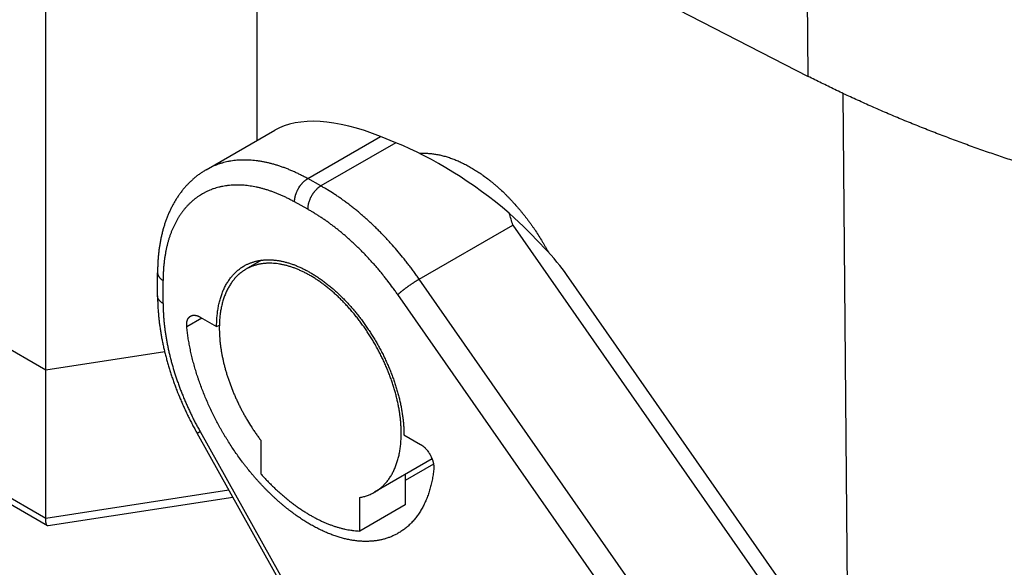
# Model space of a CAD drawing. Units: millimetres. Extents: x 1588 to 1885, y 580 to 790.
# Drawn here: x 1630 to 1656, y 612 to 626 of the extents above; entities that cross this region are included whole.
import ezdxf

# ---------------------------------------------------------------- set-up
doc = ezdxf.new("R2010")
doc.units = ezdxf.units.MM
doc.header["$LTSCALE"] = 65.395
doc.layers.get('0').update_dxf_attribs({"linetype": 'CONTINUOUS', "lineweight": 30})

msp = doc.modelspace()

# ---------------------------------------------------------------- linework, layer by layer
at = {"color": 7, "linetype": 'Continuous'}
for p, q in [((1630.495, 613.151), (1630.495, 637.32)), ((1630.495, 635.186), (1650.648, 624.83)), ((1636.072, 632.32), (1636.072, 623.134)), ((1650.648, 624.83), (1650.619, 627.645)), ((1651.71, 608.929), (1651.571, 624.377)), ((1634.736, 622.363), (1636.547, 623.408)), ((1637.419, 622.129), (1639.345, 623.24)), ((1639.747, 623.078), (1637.766, 621.935)), ((1639.747, 623.078), (1639.345, 623.24)), ((1637.766, 621.935), (1637.419, 622.129)), ((1637.419, 621.319), (1637.072, 621.513)), ((1630.495, 617.07), (1624.042, 620.796)), ((1640.364, 619.474), (1642.839, 620.903)), ((1642.839, 620.903), (1653.145, 606.143)), ((1636.197, 619.971), (1635.786, 619.735)), ((1633.451, 619.034), (1633.451, 619.641)), ((1633.597, 618.83), (1633.597, 619.437)), ((1652.239, 602.469), (1640.364, 619.474)), ((1653.544, 606.303), (1644.26, 619.6)), ((1651.699, 602.022), (1639.8, 619.064)), ((1634.618, 618.446), (1634.222, 618.217)), ((1634.573, 618.472), (1635.011, 618.219)), ((1635.011, 618.219), (1635.085, 618.261)), ((1633.639, 617.557), (1630.495, 617.07)), ((1630.495, 613.151), (1624.042, 616.877)), ((1630.539, 612.957), (1624.205, 616.613)), ((1639.742, 606.026), (1634.493, 615.406)), ((1634.575, 615.446), (1639.824, 606.066)), ((1636.178, 615.216), (1636.178, 614.331)), ((1639.961, 615.361), (1640.399, 615.108)), ((1640.707, 614.724), (1639.186, 613.846)), ((1640.744, 614.587), (1639.997, 614.155)), ((1639.997, 614.313), (1639.997, 613.514)), ((1635.335, 613.9), (1630.495, 613.151)), ((1635.442, 613.709), (1630.557, 612.954)), ((1638.794, 612.82), (1638.794, 613.706)), ((1639.997, 613.514), (1638.794, 612.82))]:
    msp.add_line(p, q, dxfattribs=at)
msp.add_arc((1632.194, 617.872), 11.068, 15.8945, 17.5801, dxfattribs=at)
for centre, major_axis, ratio, start_param, end_param in [((1640.514, 619.347), (4.295, -3.794), 0.468759, 2.217567, 2.985632), ((1641.022, 618.831), (4.685, -4.139), 0.468759, 1.616634, 2.217567), ((1641.74, 621.462), (2.686, -2.304), 0.136848, 0.487714, 1.306674)]:
    msp.add_ellipse(centre, major_axis=major_axis, ratio=ratio, start_param=start_param, end_param=end_param, dxfattribs=at)
for points, knots in [([(1662.148, 621.197), (1662.104, 621.201), (1662.015, 621.209), (1661.879, 621.224), (1661.741, 621.24), (1661.601, 621.257), (1661.458, 621.277), (1661.312, 621.297), (1661.164, 621.32), (1661.014, 621.343), (1660.861, 621.369), (1660.706, 621.396), (1660.549, 621.424), (1660.389, 621.454), (1660.227, 621.485), (1660.064, 621.518), (1659.898, 621.553), (1659.73, 621.589), (1659.56, 621.626), (1659.388, 621.665), (1659.214, 621.706), (1659.038, 621.748), (1658.861, 621.791), (1658.682, 621.836), (1658.501, 621.882), (1658.318, 621.93), (1658.134, 621.98), (1657.949, 622.03), (1657.762, 622.082), (1657.574, 622.136), (1657.384, 622.191), (1657.193, 622.247), (1657.002, 622.305), (1656.809, 622.364), (1656.615, 622.424), (1656.42, 622.486), (1656.224, 622.549), (1656.027, 622.613), (1655.83, 622.679), (1655.632, 622.746), (1655.434, 622.814), (1655.236, 622.884), (1655.037, 622.954), (1654.771, 623.05), (1654.438, 623.173), (1654.107, 623.299), (1653.842, 623.402), (1653.644, 623.48), (1653.447, 623.559), (1653.25, 623.639), (1653.054, 623.72), (1652.859, 623.802), (1652.666, 623.884), (1652.473, 623.968), (1652.282, 624.052), (1652.092, 624.136), (1651.905, 624.222), (1651.719, 624.307), (1651.535, 624.393), (1651.353, 624.48), (1651.173, 624.567), (1650.996, 624.654), (1650.821, 624.742), (1650.705, 624.8), (1650.648, 624.83)], [0, 0, 0, 0, 0.010992, 0.022214, 0.033667, 0.04535, 0.057261, 0.069393, 0.081744, 0.09431, 0.107089, 0.120079, 0.133275, 0.146674, 0.160274, 0.174071, 0.188061, 0.202242, 0.216609, 0.231158, 0.245887, 0.260791, 0.275866, 0.291108, 0.306513, 0.322077, 0.337795, 0.353662, 0.369674, 0.385825, 0.402111, 0.418526, 0.435064, 0.451721, 0.46849, 0.485365, 0.502339, 0.519407, 0.53656, 0.553793, 0.571098, 0.588466, 0.605892, 0.623365, 0.658422, 0.693567, 0.711149, 0.728724, 0.746283, 0.763814, 0.781307, 0.798751, 0.816135, 0.833447, 0.850676, 0.86781, 0.884837, 0.901745, 0.918521, 0.935153, 0.95163, 0.967938, 0.984067, 1, 1, 1, 1]), ([(1640.375, 622.795), (1640.392, 622.797), (1640.426, 622.799), (1640.478, 622.8), (1640.53, 622.8), (1640.583, 622.798), (1640.636, 622.794), (1640.69, 622.789), (1640.744, 622.783), (1640.799, 622.775), (1640.854, 622.765), (1640.909, 622.754), (1640.965, 622.741), (1641.04, 622.721), (1641.116, 622.699), (1641.191, 622.673), (1641.248, 622.653), (1641.306, 622.631), (1641.364, 622.607), (1641.421, 622.582), (1641.479, 622.555), (1641.537, 622.527), (1641.595, 622.498), (1641.654, 622.466), (1641.712, 622.434), (1641.77, 622.4), (1641.828, 622.365), (1641.886, 622.328), (1641.945, 622.29), (1642.003, 622.251), (1642.08, 622.196), (1642.157, 622.139), (1642.233, 622.079), (1642.29, 622.034), (1642.347, 621.986), (1642.404, 621.938), (1642.46, 621.888), (1642.535, 621.82), (1642.609, 621.75), (1642.682, 621.678), (1642.736, 621.623), (1642.79, 621.566), (1642.862, 621.49), (1642.932, 621.411), (1643.001, 621.331), (1643.052, 621.27), (1643.103, 621.207), (1643.153, 621.144), (1643.203, 621.08), (1643.252, 621.016), (1643.3, 620.95), (1643.347, 620.884), (1643.394, 620.817), (1643.456, 620.726), (1643.531, 620.612), (1643.603, 620.495), (1643.659, 620.401), (1643.714, 620.306), (1643.753, 620.234), (1643.779, 620.185)], [0, 0, 0, 0, 0.011366, 0.022847, 0.034448, 0.046175, 0.058033, 0.070026, 0.08216, 0.094437, 0.106862, 0.119438, 0.132168, 0.145053, 0.171298, 0.184662, 0.198189, 0.211878, 0.22573, 0.239746, 0.253926, 0.268268, 0.282772, 0.297437, 0.312262, 0.327245, 0.342385, 0.357679, 0.373126, 0.388723, 0.404468, 0.436389, 0.452559, 0.468866, 0.485304, 0.501871, 0.518563, 0.535377, 0.569349, 0.586501, 0.603758, 0.621114, 0.638566, 0.673737, 0.691448, 0.709234, 0.727092, 0.745017, 0.763003, 0.781045, 0.799138, 0.817276, 0.835455, 0.85367, 0.890182, 0.926769, 0.945079, 0.963391, 1, 1, 1, 1]), ([(1637.419, 622.129), (1637.388, 622.146), (1637.326, 622.179), (1637.233, 622.227), (1637.14, 622.273), (1637.047, 622.316), (1636.954, 622.356), (1636.862, 622.393), (1636.77, 622.427), (1636.679, 622.459), (1636.588, 622.488), (1636.497, 622.514), (1636.407, 622.538), (1636.318, 622.558), (1636.229, 622.576), (1636.141, 622.59), (1636.054, 622.602), (1635.967, 622.611), (1635.882, 622.617), (1635.797, 622.62), (1635.714, 622.621), (1635.645, 622.618), (1635.59, 622.615), (1635.536, 622.611), (1635.469, 622.604), (1635.403, 622.595), (1635.351, 622.586), (1635.299, 622.576), (1635.235, 622.562), (1635.172, 622.545), (1635.122, 622.53), (1635.073, 622.515), (1635.013, 622.494), (1634.953, 622.47), (1634.906, 622.449), (1634.871, 622.434), (1634.837, 622.417), (1634.803, 622.4), (1634.769, 622.382), (1634.747, 622.369), (1634.736, 622.363)], [0, 0, 0, 0, 0.0377, 0.074938, 0.111707, 0.148, 0.183817, 0.219159, 0.254026, 0.28842, 0.322344, 0.355803, 0.388801, 0.421345, 0.453444, 0.485107, 0.516346, 0.547171, 0.577598, 0.607642, 0.637319, 0.666648, 0.681189, 0.695651, 0.724345, 0.752754, 0.766861, 0.780905, 0.80882, 0.836526, 0.850311, 0.864053, 0.891427, 0.918677, 0.932267, 0.945837, 0.959391, 0.972934, 0.986469, 1, 1, 1, 1]), ([(1634.736, 622.363), (1634.723, 622.355), (1634.697, 622.34), (1634.659, 622.316), (1634.621, 622.291), (1634.583, 622.266), (1634.546, 622.239), (1634.497, 622.203), (1634.438, 622.156), (1634.369, 622.097), (1634.302, 622.034), (1634.248, 621.98), (1634.207, 621.935), (1634.166, 621.889), (1634.116, 621.83), (1634.068, 621.769), (1634.032, 621.719), (1633.996, 621.668), (1633.952, 621.603), (1633.903, 621.522), (1633.856, 621.44), (1633.812, 621.355), (1633.77, 621.268), (1633.731, 621.179), (1633.695, 621.088), (1633.661, 620.995), (1633.629, 620.9), (1633.6, 620.803), (1633.574, 620.705), (1633.551, 620.605), (1633.529, 620.504), (1633.511, 620.401), (1633.495, 620.296), (1633.481, 620.19), (1633.47, 620.083), (1633.461, 619.974), (1633.455, 619.864), (1633.452, 619.753), (1633.451, 619.678), (1633.451, 619.641)], [0, 0, 0, 0, 0.014384, 0.028765, 0.043147, 0.057533, 0.071926, 0.08633, 0.115175, 0.14408, 0.173059, 0.202127, 0.216701, 0.231302, 0.260597, 0.290029, 0.304802, 0.319615, 0.349368, 0.379305, 0.409441, 0.439791, 0.470371, 0.501194, 0.532274, 0.563624, 0.595256, 0.627181, 0.65941, 0.691952, 0.724816, 0.75801, 0.791539, 0.825409, 0.859625, 0.894191, 0.929111, 0.964383, 1, 1, 1, 1]), ([(1637.072, 621.513), (1637.043, 621.529), (1636.986, 621.559), (1636.901, 621.604), (1636.815, 621.645), (1636.73, 621.684), (1636.645, 621.721), (1636.56, 621.755), (1636.475, 621.787), (1636.391, 621.816), (1636.307, 621.842), (1636.224, 621.866), (1636.141, 621.887), (1636.059, 621.905), (1635.978, 621.921), (1635.897, 621.934), (1635.817, 621.945), (1635.738, 621.953), (1635.659, 621.958), (1635.582, 621.96), (1635.505, 621.96), (1635.429, 621.957), (1635.367, 621.952), (1635.318, 621.947), (1635.269, 621.941), (1635.208, 621.932), (1635.149, 621.92), (1635.102, 621.91), (1635.055, 621.898), (1634.998, 621.883), (1634.941, 621.865), (1634.896, 621.849), (1634.852, 621.832), (1634.798, 621.81), (1634.745, 621.785), (1634.703, 621.764), (1634.662, 621.742), (1634.611, 621.713), (1634.561, 621.682), (1634.523, 621.656), (1634.484, 621.629), (1634.437, 621.594), (1634.392, 621.557), (1634.356, 621.526), (1634.321, 621.494), (1634.278, 621.453), (1634.236, 621.409), (1634.204, 621.374), (1634.172, 621.337), (1634.134, 621.289), (1634.096, 621.24), (1634.068, 621.2), (1634.039, 621.159), (1634.005, 621.106), (1633.966, 621.04), (1633.929, 620.972), (1633.893, 620.902), (1633.86, 620.83), (1633.828, 620.756), (1633.799, 620.681), (1633.771, 620.603), (1633.746, 620.523), (1633.722, 620.441), (1633.7, 620.358), (1633.681, 620.273), (1633.663, 620.186), (1633.648, 620.097), (1633.634, 620.007), (1633.623, 619.916), (1633.613, 619.822), (1633.606, 619.728), (1633.601, 619.632), (1633.598, 619.535), (1633.597, 619.469), (1633.597, 619.437)], [0, 0, 0, 0, 0.018803, 0.037372, 0.055705, 0.073798, 0.091651, 0.109264, 0.126638, 0.143773, 0.160671, 0.177335, 0.193767, 0.20997, 0.225949, 0.24171, 0.257257, 0.272596, 0.287737, 0.302685, 0.31745, 0.332042, 0.346471, 0.353628, 0.360748, 0.374884, 0.388892, 0.395853, 0.402786, 0.416578, 0.430283, 0.437108, 0.443917, 0.457492, 0.471026, 0.477783, 0.484535, 0.498032, 0.511535, 0.518294, 0.525061, 0.538623, 0.552238, 0.55907, 0.565921, 0.579687, 0.59355, 0.600522, 0.607524, 0.621623, 0.635858, 0.643031, 0.650243, 0.664787, 0.679502, 0.694397, 0.709482, 0.724764, 0.740251, 0.75595, 0.771866, 0.788005, 0.804371, 0.820968, 0.837799, 0.854867, 0.872172, 0.889717, 0.907501, 0.925525, 0.943789, 0.962292, 0.98103, 1, 1, 1, 1]), ([(1637.072, 621.513), (1637.071, 621.52), (1637.072, 621.533), (1637.073, 621.554), (1637.074, 621.576), (1637.077, 621.597), (1637.081, 621.619), (1637.085, 621.641), (1637.09, 621.663), (1637.096, 621.686), (1637.103, 621.708), (1637.11, 621.731), (1637.119, 621.754), (1637.131, 621.784), (1637.144, 621.813), (1637.159, 621.842), (1637.171, 621.864), (1637.183, 621.885), (1637.2, 621.913), (1637.219, 621.939), (1637.238, 621.965), (1637.253, 621.984), (1637.268, 622.002), (1637.284, 622.019), (1637.3, 622.036), (1637.316, 622.052), (1637.333, 622.067), (1637.35, 622.081), (1637.367, 622.094), (1637.384, 622.107), (1637.401, 622.118), (1637.413, 622.125), (1637.419, 622.129)], [0, 0, 0, 0, 0.02778, 0.056205, 0.085239, 0.114849, 0.145005, 0.175675, 0.206821, 0.238401, 0.270372, 0.302688, 0.335302, 0.368165, 0.434428, 0.467732, 0.50108, 0.534418, 0.567694, 0.633844, 0.666623, 0.699135, 0.731332, 0.763168, 0.794597, 0.825577, 0.856066, 0.886029, 0.915433, 0.944252, 0.972452, 1, 1, 1, 1]), ([(1637.766, 621.935), (1637.761, 621.932), (1637.749, 621.924), (1637.732, 621.913), (1637.714, 621.901), (1637.697, 621.887), (1637.68, 621.873), (1637.664, 621.858), (1637.647, 621.842), (1637.631, 621.825), (1637.616, 621.808), (1637.6, 621.79), (1637.585, 621.771), (1637.566, 621.746), (1637.548, 621.719), (1637.53, 621.691), (1637.518, 621.67), (1637.506, 621.649), (1637.492, 621.619), (1637.478, 621.59), (1637.466, 621.56), (1637.458, 621.537), (1637.45, 621.515), (1637.443, 621.492), (1637.437, 621.47), (1637.432, 621.448), (1637.428, 621.425), (1637.424, 621.403), (1637.422, 621.382), (1637.42, 621.361), (1637.419, 621.34), (1637.419, 621.326), (1637.419, 621.319)], [0, 0, 0, 0, 0.027548, 0.055748, 0.084567, 0.113971, 0.143934, 0.174423, 0.205403, 0.236832, 0.268668, 0.300865, 0.333377, 0.366156, 0.432306, 0.465582, 0.49892, 0.532268, 0.565572, 0.631835, 0.664698, 0.697312, 0.729628, 0.761599, 0.793179, 0.824325, 0.854995, 0.885151, 0.914761, 0.943795, 0.97222, 1, 1, 1, 1]), ([(1640.364, 619.474), (1640.341, 619.508), (1640.294, 619.574), (1640.223, 619.672), (1640.151, 619.769), (1640.077, 619.865), (1640.003, 619.96), (1639.903, 620.085), (1639.776, 620.237), (1639.646, 620.385), (1639.54, 620.501), (1639.46, 620.587), (1639.38, 620.671), (1639.299, 620.753), (1639.217, 620.834), (1639.134, 620.913), (1639.051, 620.99), (1638.968, 621.066), (1638.884, 621.14), (1638.8, 621.212), (1638.715, 621.283), (1638.63, 621.352), (1638.545, 621.419), (1638.459, 621.484), (1638.373, 621.547), (1638.287, 621.608), (1638.2, 621.668), (1638.085, 621.744), (1637.97, 621.817), (1637.854, 621.886), (1637.795, 621.919), (1637.766, 621.935)], [0, 0, 0, 0, 0.033733, 0.067392, 0.100966, 0.134443, 0.167814, 0.201071, 0.267207, 0.332785, 0.365344, 0.397737, 0.429958, 0.461997, 0.493848, 0.525503, 0.556954, 0.588195, 0.619218, 0.650016, 0.680584, 0.710915, 0.741002, 0.770841, 0.800425, 0.82975, 0.85881, 0.887602, 0.944363, 0.972325, 1, 1, 1, 1]), ([(1639.8, 619.064), (1639.779, 619.094), (1639.736, 619.155), (1639.649, 619.275), (1639.56, 619.393), (1639.469, 619.509), (1639.4, 619.595), (1639.331, 619.679), (1639.26, 619.763), (1639.189, 619.845), (1639.117, 619.926), (1639.045, 620.005), (1638.972, 620.083), (1638.898, 620.16), (1638.823, 620.236), (1638.748, 620.309), (1638.673, 620.382), (1638.597, 620.453), (1638.52, 620.522), (1638.444, 620.59), (1638.366, 620.657), (1638.289, 620.721), (1638.211, 620.784), (1638.132, 620.846), (1638.054, 620.906), (1637.975, 620.964), (1637.896, 621.02), (1637.817, 621.074), (1637.737, 621.127), (1637.658, 621.178), (1637.578, 621.227), (1637.499, 621.274), (1637.446, 621.304), (1637.419, 621.319)], [0, 0, 0, 0, 0.033731, 0.06739, 0.134441, 0.167812, 0.201069, 0.234203, 0.267206, 0.30007, 0.332785, 0.365344, 0.397737, 0.429958, 0.461997, 0.493848, 0.525503, 0.556954, 0.588194, 0.619217, 0.650015, 0.680583, 0.710914, 0.741001, 0.77084, 0.800424, 0.829748, 0.858808, 0.8876, 0.916121, 0.944364, 0.972326, 1, 1, 1, 1]), ([(1635.736, 619.821), (1635.747, 619.827), (1635.769, 619.839), (1635.802, 619.857), (1635.836, 619.873), (1635.87, 619.888), (1635.905, 619.901), (1635.94, 619.914), (1635.976, 619.926), (1636.012, 619.937), (1636.049, 619.947), (1636.086, 619.955), (1636.124, 619.963), (1636.162, 619.969), (1636.201, 619.975), (1636.24, 619.979), (1636.28, 619.982), (1636.32, 619.984), (1636.36, 619.985), (1636.401, 619.985), (1636.442, 619.984), (1636.484, 619.982), (1636.525, 619.979), (1636.568, 619.974), (1636.61, 619.969), (1636.653, 619.962), (1636.696, 619.955), (1636.739, 619.946), (1636.783, 619.936), (1636.826, 619.926), (1636.871, 619.914), (1636.93, 619.896), (1636.989, 619.877), (1637.049, 619.856), (1637.093, 619.839), (1637.138, 619.82), (1637.184, 619.801), (1637.229, 619.781), (1637.274, 619.76), (1637.32, 619.738), (1637.381, 619.707), (1637.441, 619.674), (1637.502, 619.639), (1637.547, 619.612), (1637.593, 619.584), (1637.638, 619.555), (1637.684, 619.525), (1637.745, 619.484), (1637.805, 619.441), (1637.865, 619.396), (1637.925, 619.35), (1637.985, 619.302), (1638.044, 619.253), (1638.103, 619.202), (1638.176, 619.137), (1638.249, 619.069), (1638.306, 619.014), (1638.363, 618.957), (1638.42, 618.898), (1638.476, 618.839), (1638.531, 618.778), (1638.586, 618.716), (1638.64, 618.653), (1638.68, 618.605), (1638.72, 618.556), (1638.759, 618.507), (1638.798, 618.457), (1638.849, 618.389), (1638.899, 618.321), (1638.949, 618.252), (1638.997, 618.182), (1639.057, 618.093), (1639.126, 617.985), (1639.193, 617.875), (1639.247, 617.782), (1639.289, 617.707), (1639.33, 617.632), (1639.37, 617.556), (1639.409, 617.479), (1639.438, 617.422), (1639.465, 617.364), (1639.492, 617.306), (1639.519, 617.248), (1639.553, 617.17), (1639.586, 617.093), (1639.617, 617.014), (1639.647, 616.936), (1639.683, 616.838), (1639.724, 616.721), (1639.761, 616.603), (1639.79, 616.505), (1639.811, 616.427), (1639.832, 616.35), (1639.85, 616.272), (1639.868, 616.195), (1639.88, 616.137), (1639.891, 616.079), (1639.901, 616.022), (1639.911, 615.965), (1639.922, 615.89), (1639.932, 615.815), (1639.941, 615.74), (1639.948, 615.667), (1639.954, 615.594), (1639.958, 615.521), (1639.96, 615.468), (1639.961, 615.414), (1639.961, 615.379), (1639.961, 615.361)], [0, 0, 0, 0, 0.005325, 0.010653, 0.015988, 0.021334, 0.026695, 0.032073, 0.037472, 0.042896, 0.048348, 0.053831, 0.059348, 0.064902, 0.070496, 0.076133, 0.081816, 0.087546, 0.093327, 0.09916, 0.105048, 0.110993, 0.116997, 0.123061, 0.129187, 0.135376, 0.141631, 0.147951, 0.154338, 0.160794, 0.167318, 0.173912, 0.187311, 0.194118, 0.200996, 0.207945, 0.214967, 0.22206, 0.229224, 0.23646, 0.243768, 0.258593, 0.266111, 0.273698, 0.281353, 0.289076, 0.296865, 0.304721, 0.320625, 0.328672, 0.33678, 0.353177, 0.361462, 0.369804, 0.386652, 0.403707, 0.412309, 0.420958, 0.438391, 0.447172, 0.455992, 0.473748, 0.482679, 0.491643, 0.500638, 0.509663, 0.518714, 0.527791, 0.546012, 0.555153, 0.564311, 0.58267, 0.601073, 0.619504, 0.637946, 0.647166, 0.656382, 0.674796, 0.68399, 0.693172, 0.70234, 0.711493, 0.720627, 0.729742, 0.747902, 0.756945, 0.76596, 0.783898, 0.801702, 0.819356, 0.836847, 0.845526, 0.85416, 0.871282, 0.879767, 0.8882, 0.896579, 0.904903, 0.913169, 0.921378, 0.937614, 0.94564, 0.953603, 0.969336, 0.977104, 0.984805, 0.992437, 1, 1, 1, 1]), ([(1639.891, 615.402), (1639.891, 615.419), (1639.89, 615.454), (1639.889, 615.505), (1639.887, 615.558), (1639.883, 615.628), (1639.876, 615.717), (1639.865, 615.825), (1639.85, 615.934), (1639.832, 616.045), (1639.815, 616.137), (1639.8, 616.212), (1639.783, 616.287), (1639.765, 616.362), (1639.745, 616.438), (1639.724, 616.513), (1639.702, 616.589), (1639.678, 616.665), (1639.654, 616.742), (1639.627, 616.818), (1639.6, 616.894), (1639.571, 616.97), (1639.541, 617.046), (1639.51, 617.122), (1639.477, 617.197), (1639.444, 617.273), (1639.409, 617.348), (1639.382, 617.404), (1639.354, 617.46), (1639.326, 617.515), (1639.297, 617.571), (1639.258, 617.644), (1639.218, 617.717), (1639.176, 617.79), (1639.134, 617.862), (1639.09, 617.933), (1639.046, 618.003), (1639.012, 618.056), (1638.977, 618.107), (1638.942, 618.159), (1638.907, 618.21), (1638.859, 618.277), (1638.81, 618.344), (1638.76, 618.409), (1638.722, 618.458), (1638.684, 618.506), (1638.646, 618.553), (1638.607, 618.6), (1638.554, 618.661), (1638.501, 618.721), (1638.447, 618.78), (1638.407, 618.824), (1638.365, 618.867), (1638.324, 618.909), (1638.283, 618.95), (1638.227, 619.004), (1638.17, 619.057), (1638.114, 619.108), (1638.071, 619.146), (1638.028, 619.183), (1637.984, 619.219), (1637.941, 619.254), (1637.883, 619.299), (1637.825, 619.343), (1637.766, 619.386), (1637.708, 619.427), (1637.649, 619.466), (1637.59, 619.504), (1637.531, 619.54), (1637.472, 619.575), (1637.413, 619.608), (1637.354, 619.639), (1637.295, 619.668), (1637.236, 619.696), (1637.178, 619.722), (1637.119, 619.746), (1637.061, 619.768), (1637.018, 619.784), (1636.974, 619.798), (1636.931, 619.812), (1636.888, 619.824), (1636.831, 619.84), (1636.775, 619.853), (1636.718, 619.864), (1636.663, 619.874), (1636.594, 619.884), (1636.513, 619.891), (1636.432, 619.894), (1636.366, 619.894), (1636.314, 619.891), (1636.276, 619.888), (1636.238, 619.884), (1636.2, 619.878), (1636.163, 619.872), (1636.126, 619.865), (1636.09, 619.856), (1636.054, 619.847), (1636.019, 619.836), (1635.984, 619.825), (1635.95, 619.813), (1635.916, 619.799), (1635.883, 619.784), (1635.85, 619.769), (1635.818, 619.752), (1635.797, 619.741), (1635.786, 619.735)], [0, 0, 0, 0, 0.007563, 0.015195, 0.022896, 0.030665, 0.046397, 0.062386, 0.078622, 0.095097, 0.111799, 0.120232, 0.128718, 0.14584, 0.154473, 0.163153, 0.180644, 0.189452, 0.198299, 0.216102, 0.225056, 0.234041, 0.252098, 0.261167, 0.27026, 0.288508, 0.297661, 0.306829, 0.316011, 0.325205, 0.334408, 0.343619, 0.362056, 0.371277, 0.380498, 0.398929, 0.408135, 0.417333, 0.426519, 0.435692, 0.44485, 0.45399, 0.472212, 0.481288, 0.49034, 0.499365, 0.50836, 0.517324, 0.526255, 0.544011, 0.552832, 0.561612, 0.570351, 0.579045, 0.587695, 0.596296, 0.613352, 0.621802, 0.6302, 0.638542, 0.646828, 0.655055, 0.663224, 0.679379, 0.687363, 0.695284, 0.710928, 0.718651, 0.726307, 0.741411, 0.748859, 0.756237, 0.77078, 0.777944, 0.785037, 0.799008, 0.805886, 0.812692, 0.819427, 0.826092, 0.832686, 0.83921, 0.852053, 0.858373, 0.864627, 0.876942, 0.889008, 0.90084, 0.912454, 0.918184, 0.923866, 0.929503, 0.935098, 0.940652, 0.946169, 0.951652, 0.957104, 0.962528, 0.967927, 0.973305, 0.978666, 0.984012, 0.989347, 0.994675, 1, 1, 1, 1]), ([(1633.451, 619.641), (1633.451, 619.638), (1633.451, 619.634), (1633.451, 619.627), (1633.452, 619.62), (1633.453, 619.612), (1633.455, 619.605), (1633.456, 619.598), (1633.458, 619.591), (1633.46, 619.584), (1633.463, 619.577), (1633.466, 619.571), (1633.469, 619.564), (1633.473, 619.555), (1633.48, 619.543), (1633.489, 619.53), (1633.499, 619.517), (1633.51, 619.504), (1633.522, 619.492), (1633.535, 619.48), (1633.549, 619.469), (1633.564, 619.457), (1633.58, 619.447), (1633.592, 619.44), (1633.597, 619.437)], [0, 0, 0, 0, 0.026936, 0.053905, 0.080938, 0.108068, 0.135325, 0.162741, 0.190344, 0.218164, 0.246228, 0.274561, 0.303189, 0.332135, 0.391058, 0.451493, 0.513573, 0.5774, 0.643051, 0.710587, 0.780049, 0.851459, 0.924795, 1, 1, 1, 1]), ([(1635.011, 618.219), (1635.011, 618.242), (1635.012, 618.288), (1635.014, 618.357), (1635.018, 618.425), (1635.023, 618.492), (1635.03, 618.558), (1635.038, 618.623), (1635.048, 618.686), (1635.059, 618.749), (1635.071, 618.81), (1635.085, 618.87), (1635.101, 618.929), (1635.118, 618.987), (1635.136, 619.043), (1635.156, 619.098), (1635.177, 619.152), (1635.199, 619.204), (1635.223, 619.254), (1635.249, 619.304), (1635.275, 619.351), (1635.303, 619.397), (1635.333, 619.442), (1635.363, 619.485), (1635.39, 619.519), (1635.412, 619.546), (1635.434, 619.572), (1635.463, 619.604), (1635.498, 619.64), (1635.535, 619.675), (1635.573, 619.708), (1635.606, 619.734), (1635.632, 619.754), (1635.659, 619.773), (1635.694, 619.796), (1635.722, 619.813), (1635.736, 619.821)], [0, 0, 0, 0, 0.037845, 0.075225, 0.11213, 0.148553, 0.184492, 0.219946, 0.254917, 0.289405, 0.323414, 0.356947, 0.390008, 0.422604, 0.454742, 0.486433, 0.517686, 0.548515, 0.578933, 0.608955, 0.638599, 0.667883, 0.696827, 0.725453, 0.753785, 0.767849, 0.781848, 0.809666, 0.837268, 0.864682, 0.891937, 0.919065, 0.932592, 0.946098, 0.973065, 1, 1, 1, 1]), ([(1635.786, 619.735), (1635.779, 619.731), (1635.766, 619.722), (1635.745, 619.71), (1635.725, 619.697), (1635.698, 619.678), (1635.666, 619.655), (1635.634, 619.629), (1635.609, 619.609), (1635.585, 619.587), (1635.555, 619.559), (1635.52, 619.524), (1635.487, 619.487), (1635.455, 619.448), (1635.424, 619.408), (1635.394, 619.366), (1635.366, 619.323), (1635.339, 619.278), (1635.313, 619.232), (1635.288, 619.184), (1635.265, 619.135), (1635.243, 619.084), (1635.222, 619.032), (1635.203, 618.979), (1635.185, 618.924), (1635.169, 618.868), (1635.154, 618.811), (1635.14, 618.752), (1635.128, 618.693), (1635.117, 618.632), (1635.108, 618.57), (1635.1, 618.507), (1635.093, 618.443), (1635.088, 618.378), (1635.085, 618.312), (1635.083, 618.246), (1635.082, 618.201), (1635.082, 618.178)], [0, 0, 0, 0, 0.013466, 0.026936, 0.040414, 0.053904, 0.080936, 0.108064, 0.121675, 0.135321, 0.162735, 0.190337, 0.218155, 0.246216, 0.274548, 0.303174, 0.332119, 0.361403, 0.391046, 0.421068, 0.451486, 0.482315, 0.513568, 0.545259, 0.577398, 0.609993, 0.643054, 0.676586, 0.710595, 0.745084, 0.780055, 0.815509, 0.851447, 0.88787, 0.924774, 0.962154, 1, 1, 1, 1]), ([(1639.8, 619.064), (1639.804, 619.067), (1639.811, 619.074), (1639.823, 619.085), (1639.835, 619.096), (1639.848, 619.108), (1639.862, 619.12), (1639.877, 619.133), (1639.892, 619.145), (1639.908, 619.158), (1639.924, 619.172), (1639.941, 619.185), (1639.959, 619.199), (1639.977, 619.213), (1639.995, 619.227), (1640.014, 619.241), (1640.033, 619.255), (1640.053, 619.27), (1640.072, 619.284), (1640.099, 619.303), (1640.132, 619.326), (1640.166, 619.349), (1640.193, 619.367), (1640.213, 619.38), (1640.233, 619.393), (1640.252, 619.406), (1640.272, 619.419), (1640.291, 619.43), (1640.31, 619.442), (1640.328, 619.453), (1640.346, 619.464), (1640.358, 619.471), (1640.364, 619.474)], [0, 0, 0, 0, 0.021376, 0.044079, 0.068048, 0.093226, 0.119556, 0.146981, 0.175438, 0.20486, 0.235178, 0.26632, 0.298213, 0.330783, 0.363951, 0.397641, 0.431772, 0.466263, 0.501032, 0.535997, 0.606183, 0.676153, 0.710851, 0.745246, 0.779258, 0.812805, 0.845808, 0.878188, 0.909873, 0.940789, 0.970859, 1, 1, 1, 1]), ([(1633.451, 619.034), (1633.451, 618.998), (1633.452, 618.926), (1633.456, 618.782), (1633.465, 618.636), (1633.478, 618.489), (1633.489, 618.378), (1633.503, 618.266), (1633.519, 618.153), (1633.538, 618.04), (1633.558, 617.926), (1633.58, 617.812), (1633.604, 617.697), (1633.631, 617.582), (1633.659, 617.467), (1633.69, 617.352), (1633.722, 617.236), (1633.756, 617.12), (1633.793, 617.004), (1633.831, 616.888), (1633.871, 616.772), (1633.913, 616.656), (1633.972, 616.502), (1634.034, 616.348), (1634.1, 616.195), (1634.151, 616.081), (1634.203, 615.967), (1634.258, 615.853), (1634.314, 615.74), (1634.372, 615.628), (1634.431, 615.517), (1634.472, 615.443), (1634.493, 615.406)], [0, 0, 0, 0, 0.028074, 0.056413, 0.113856, 0.142954, 0.1723, 0.20189, 0.231719, 0.261782, 0.292074, 0.322587, 0.353315, 0.384253, 0.415391, 0.446723, 0.47824, 0.509935, 0.541797, 0.573818, 0.605989, 0.6383, 0.670741, 0.735971, 0.768741, 0.8016, 0.834536, 0.867539, 0.900599, 0.933705, 0.966843, 1, 1, 1, 1]), ([(1633.597, 618.83), (1633.592, 618.833), (1633.58, 618.84), (1633.564, 618.85), (1633.549, 618.862), (1633.535, 618.873), (1633.522, 618.885), (1633.51, 618.898), (1633.499, 618.91), (1633.489, 618.923), (1633.48, 618.936), (1633.473, 618.948), (1633.469, 618.957), (1633.466, 618.964), (1633.463, 618.971), (1633.46, 618.977), (1633.458, 618.984), (1633.456, 618.991), (1633.455, 618.998), (1633.453, 619.006), (1633.452, 619.013), (1633.451, 619.02), (1633.451, 619.027), (1633.451, 619.031), (1633.451, 619.034)], [0, 0, 0, 0, 0.075205, 0.148541, 0.219951, 0.289413, 0.356949, 0.4226, 0.486427, 0.548507, 0.608942, 0.667865, 0.696811, 0.725439, 0.753772, 0.781836, 0.809656, 0.837259, 0.864675, 0.891932, 0.919062, 0.946095, 0.973064, 1, 1, 1, 1]), ([(1633.597, 618.83), (1633.597, 618.797), (1633.598, 618.732), (1633.601, 618.633), (1633.606, 618.533), (1633.613, 618.432), (1633.622, 618.33), (1633.633, 618.227), (1633.646, 618.124), (1633.661, 618.019), (1633.678, 617.914), (1633.697, 617.809), (1633.718, 617.702), (1633.74, 617.596), (1633.765, 617.488), (1633.792, 617.381), (1633.82, 617.273), (1633.861, 617.128), (1633.905, 616.983), (1633.953, 616.839), (1633.991, 616.73), (1634.03, 616.622), (1634.071, 616.513), (1634.114, 616.405), (1634.159, 616.296), (1634.205, 616.188), (1634.254, 616.081), (1634.303, 615.974), (1634.354, 615.867), (1634.407, 615.761), (1634.462, 615.655), (1634.518, 615.55), (1634.556, 615.481), (1634.575, 615.446)], [0, 0, 0, 0, 0.027482, 0.055288, 0.083412, 0.111846, 0.140584, 0.169621, 0.19895, 0.228565, 0.258457, 0.288618, 0.31904, 0.349714, 0.380631, 0.41178, 0.443154, 0.47474, 0.53851, 0.570673, 0.603006, 0.635498, 0.668138, 0.700913, 0.733812, 0.766824, 0.799934, 0.833132, 0.866405, 0.899741, 0.93313, 0.966555, 1, 1, 1, 1]), ([(1634.222, 618.217), (1634.221, 618.225), (1634.221, 618.237), (1634.22, 618.253), (1634.22, 618.268), (1634.22, 618.284), (1634.221, 618.299), (1634.222, 618.313), (1634.224, 618.328), (1634.226, 618.341), (1634.228, 618.352), (1634.23, 618.362), (1634.233, 618.371), (1634.236, 618.381), (1634.239, 618.39), (1634.242, 618.399), (1634.246, 618.407), (1634.25, 618.416), (1634.254, 618.424), (1634.259, 618.432), (1634.263, 618.439), (1634.268, 618.446), (1634.273, 618.453), (1634.279, 618.46), (1634.284, 618.466), (1634.29, 618.472), (1634.297, 618.478), (1634.303, 618.483), (1634.309, 618.488), (1634.316, 618.493), (1634.321, 618.495), (1634.323, 618.497)], [0, 0, 0, 0, 0.076955, 0.114705, 0.151948, 0.224852, 0.260506, 0.295623, 0.36423, 0.39773, 0.430694, 0.463127, 0.495033, 0.526422, 0.557305, 0.587694, 0.617605, 0.647054, 0.676062, 0.704651, 0.732846, 0.760672, 0.788159, 0.815339, 0.842245, 0.868911, 0.895376, 0.921676, 0.947854, 0.973948, 1, 1, 1, 1]), ([(1634.323, 618.497), (1634.325, 618.498), (1634.329, 618.5), (1634.336, 618.503), (1634.342, 618.506), (1634.349, 618.509), (1634.356, 618.511), (1634.365, 618.514), (1634.377, 618.517), (1634.389, 618.519), (1634.399, 618.52), (1634.409, 618.52), (1634.422, 618.52), (1634.438, 618.519), (1634.454, 618.517), (1634.471, 618.514), (1634.488, 618.509), (1634.504, 618.504), (1634.522, 618.498), (1634.539, 618.49), (1634.556, 618.482), (1634.567, 618.475), (1634.573, 618.472)], [0, 0, 0, 0, 0.026937, 0.053907, 0.080941, 0.108071, 0.135329, 0.162746, 0.21816, 0.274548, 0.303177, 0.332124, 0.391048, 0.451485, 0.513566, 0.577394, 0.643047, 0.710584, 0.780046, 0.851457, 0.924793, 1, 1, 1, 1]), ([(1639.811, 612.763), (1639.798, 612.755), (1639.77, 612.74), (1639.729, 612.718), (1639.686, 612.698), (1639.643, 612.679), (1639.6, 612.661), (1639.555, 612.645), (1639.51, 612.629), (1639.465, 612.615), (1639.419, 612.602), (1639.372, 612.591), (1639.325, 612.581), (1639.277, 612.572), (1639.228, 612.564), (1639.179, 612.558), (1639.13, 612.553), (1639.08, 612.549), (1639.029, 612.546), (1638.978, 612.545), (1638.927, 612.545), (1638.875, 612.547), (1638.823, 612.549), (1638.77, 612.553), (1638.717, 612.559), (1638.664, 612.565), (1638.61, 612.573), (1638.556, 612.582), (1638.501, 612.593), (1638.446, 612.604), (1638.391, 612.617), (1638.317, 612.636), (1638.243, 612.658), (1638.169, 612.682), (1638.112, 612.701), (1638.056, 612.722), (1637.999, 612.744), (1637.942, 612.767), (1637.885, 612.791), (1637.828, 612.816), (1637.752, 612.852), (1637.675, 612.89), (1637.599, 612.93), (1637.542, 612.962), (1637.484, 612.994), (1637.427, 613.028), (1637.37, 613.063), (1637.293, 613.111), (1637.216, 613.162), (1637.141, 613.214), (1637.064, 613.268), (1636.988, 613.324), (1636.913, 613.382), (1636.857, 613.427), (1636.8, 613.473), (1636.744, 613.519), (1636.689, 613.567), (1636.633, 613.616), (1636.578, 613.666), (1636.504, 613.733), (1636.431, 613.803), (1636.359, 613.874), (1636.306, 613.928), (1636.252, 613.983), (1636.199, 614.039), (1636.147, 614.096), (1636.094, 614.154), (1636.042, 614.212), (1635.991, 614.272), (1635.94, 614.332), (1635.873, 614.413), (1635.807, 614.495), (1635.741, 614.579), (1635.677, 614.664), (1635.597, 614.772), (1635.505, 614.904), (1635.414, 615.037), (1635.341, 615.151), (1635.284, 615.243), (1635.241, 615.312), (1635.2, 615.381), (1635.159, 615.452), (1635.119, 615.522), (1635.079, 615.593), (1635.04, 615.664), (1635.002, 615.736), (1634.965, 615.808), (1634.917, 615.904), (1634.87, 616.001), (1634.824, 616.099), (1634.78, 616.196), (1634.726, 616.319), (1634.666, 616.466), (1634.608, 616.614), (1634.563, 616.738), (1634.529, 616.837), (1634.496, 616.935), (1634.465, 617.034), (1634.436, 617.133), (1634.415, 617.207), (1634.395, 617.281), (1634.376, 617.354), (1634.358, 617.427), (1634.335, 617.525), (1634.314, 617.622), (1634.295, 617.719), (1634.277, 617.815), (1634.261, 617.91), (1634.247, 618.006), (1634.238, 618.076), (1634.23, 618.147), (1634.225, 618.194), (1634.222, 618.217)], [0, 0, 0, 0, 0.005322, 0.010648, 0.01598, 0.021321, 0.026676, 0.032046, 0.037436, 0.042848, 0.048285, 0.05375, 0.059246, 0.064776, 0.070341, 0.075946, 0.081592, 0.087282, 0.093017, 0.098801, 0.104635, 0.11052, 0.11646, 0.122455, 0.128507, 0.134617, 0.140788, 0.147019, 0.153313, 0.15967, 0.166091, 0.172578, 0.185747, 0.192433, 0.199185, 0.206005, 0.212893, 0.219849, 0.226873, 0.233965, 0.241125, 0.255647, 0.263009, 0.270438, 0.277933, 0.285493, 0.293119, 0.30081, 0.31638, 0.324259, 0.332199, 0.348258, 0.356376, 0.364551, 0.372781, 0.381066, 0.389405, 0.397796, 0.406237, 0.414728, 0.431853, 0.440484, 0.449159, 0.457876, 0.466634, 0.475431, 0.484265, 0.493135, 0.50204, 0.510977, 0.519944, 0.537965, 0.547015, 0.556088, 0.5743, 0.592585, 0.610929, 0.629318, 0.638525, 0.647736, 0.656952, 0.66617, 0.675387, 0.684602, 0.693814, 0.703019, 0.712218, 0.721406, 0.739748, 0.748897, 0.758029, 0.776236, 0.794354, 0.812369, 0.830266, 0.839167, 0.848033, 0.865655, 0.874409, 0.883121, 0.891791, 0.900417, 0.908998, 0.917532, 0.934453, 0.942838, 0.951171, 0.967674, 0.975843, 0.983955, 0.992008, 1, 1, 1, 1]), ([(1635.082, 618.178), (1635.082, 618.149), (1635.083, 618.105), (1635.085, 618.047), (1635.087, 617.988), (1635.092, 617.913), (1635.1, 617.822), (1635.111, 617.731), (1635.124, 617.638), (1635.139, 617.545), (1635.156, 617.451), (1635.176, 617.357), (1635.197, 617.261), (1635.221, 617.166), (1635.247, 617.07), (1635.276, 616.973), (1635.306, 616.877), (1635.339, 616.781), (1635.385, 616.651), (1635.436, 616.523), (1635.49, 616.395), (1635.532, 616.3), (1635.577, 616.205), (1635.623, 616.11), (1635.671, 616.016), (1635.721, 615.923), (1635.773, 615.831), (1635.844, 615.709), (1635.918, 615.59), (1635.996, 615.472), (1636.055, 615.385), (1636.116, 615.3), (1636.157, 615.244), (1636.178, 615.216)], [0, 0, 0, 0, 0.027111, 0.040823, 0.054638, 0.082567, 0.110888, 0.139591, 0.168666, 0.198099, 0.227877, 0.257985, 0.288408, 0.31913, 0.350135, 0.381406, 0.412924, 0.444671, 0.476628, 0.541094, 0.573565, 0.606168, 0.638881, 0.671684, 0.704555, 0.737475, 0.770421, 0.803372, 0.869201, 0.902041, 0.934803, 0.967465, 1, 1, 1, 1]), ([(1634.493, 615.406), (1634.493, 615.406), (1634.493, 615.406), (1634.493, 615.406), (1634.493, 615.406), (1634.493, 615.406), (1634.493, 615.406), (1634.493, 615.406), (1634.493, 615.406), (1634.493, 615.406), (1634.494, 615.406), (1634.494, 615.406), (1634.494, 615.406), (1634.495, 615.406), (1634.495, 615.406), (1634.495, 615.407), (1634.496, 615.407), (1634.497, 615.407), (1634.498, 615.408), (1634.5, 615.408), (1634.502, 615.409), (1634.503, 615.41), (1634.505, 615.411), (1634.507, 615.412), (1634.51, 615.413), (1634.512, 615.414), (1634.515, 615.416), (1634.52, 615.418), (1634.526, 615.421), (1634.533, 615.424), (1634.54, 615.428), (1634.548, 615.432), (1634.557, 615.437), (1634.566, 615.441), (1634.572, 615.444), (1634.575, 615.446)], [0, 0, 0, 0, 0.000499, 0.001029, 0.001615, 0.002277, 0.003027, 0.003876, 0.005892, 0.008356, 0.011285, 0.01469, 0.018577, 0.022949, 0.027811, 0.033162, 0.039005, 0.052166, 0.067295, 0.084391, 0.10345, 0.12447, 0.147446, 0.17237, 0.199233, 0.228024, 0.258733, 0.32586, 0.400525, 0.482621, 0.572031, 0.66864, 0.772299, 0.882817, 1, 1, 1, 1]), ([(1639.186, 613.846), (1639.2, 613.854), (1639.228, 613.87), (1639.268, 613.897), (1639.307, 613.926), (1639.345, 613.956), (1639.382, 613.988), (1639.418, 614.021), (1639.452, 614.057), (1639.486, 614.094), (1639.518, 614.132), (1639.549, 614.172), (1639.579, 614.214), (1639.607, 614.257), (1639.634, 614.302), (1639.66, 614.348), (1639.685, 614.396), (1639.708, 614.445), (1639.73, 614.496), (1639.75, 614.548), (1639.77, 614.601), (1639.787, 614.656), (1639.804, 614.712), (1639.819, 614.769), (1639.832, 614.828), (1639.845, 614.887), (1639.855, 614.948), (1639.865, 615.01), (1639.873, 615.073), (1639.881, 615.159), (1639.887, 615.246), (1639.89, 615.335), (1639.891, 615.38), (1639.891, 615.402)], [0, 0, 0, 0, 0.026935, 0.053902, 0.080934, 0.108062, 0.135318, 0.162732, 0.190334, 0.218152, 0.246214, 0.274546, 0.303173, 0.332117, 0.361402, 0.391045, 0.421068, 0.451486, 0.482315, 0.513569, 0.54526, 0.577398, 0.609995, 0.643056, 0.676588, 0.710598, 0.745087, 0.780058, 0.815512, 0.851451, 0.924774, 0.962154, 1, 1, 1, 1]), ([(1640.399, 615.108), (1640.405, 615.105), (1640.417, 615.098), (1640.434, 615.086), (1640.452, 615.074), (1640.469, 615.061), (1640.486, 615.046), (1640.502, 615.031), (1640.519, 615.016), (1640.535, 614.999), (1640.551, 614.982), (1640.566, 614.964), (1640.581, 614.945), (1640.601, 614.92), (1640.62, 614.893), (1640.637, 614.865), (1640.65, 614.844), (1640.662, 614.823), (1640.677, 614.794), (1640.69, 614.765), (1640.703, 614.735), (1640.711, 614.713), (1640.719, 614.69), (1640.726, 614.668), (1640.732, 614.645), (1640.738, 614.623), (1640.743, 614.601), (1640.746, 614.58), (1640.749, 614.558), (1640.751, 614.537), (1640.753, 614.516), (1640.753, 614.503), (1640.753, 614.496)], [0, 0, 0, 0, 0.027588, 0.055839, 0.084717, 0.114189, 0.144225, 0.174792, 0.205852, 0.237363, 0.26928, 0.301558, 0.334148, 0.367001, 0.433283, 0.466614, 0.499999, 0.533384, 0.566715, 0.632997, 0.66585, 0.69844, 0.730718, 0.762636, 0.794147, 0.825207, 0.855774, 0.88581, 0.915282, 0.944161, 0.972412, 1, 1, 1, 1]), ([(1640.75, 614.448), (1640.748, 614.424), (1640.742, 614.375), (1640.731, 614.303), (1640.72, 614.232), (1640.707, 614.163), (1640.692, 614.094), (1640.676, 614.026), (1640.659, 613.96), (1640.64, 613.895), (1640.62, 613.831), (1640.599, 613.769), (1640.576, 613.707), (1640.552, 613.647), (1640.527, 613.589), (1640.5, 613.532), (1640.472, 613.476), (1640.443, 613.421), (1640.412, 613.368), (1640.381, 613.317), (1640.348, 613.267), (1640.313, 613.219), (1640.278, 613.172), (1640.241, 613.126), (1640.203, 613.083), (1640.164, 613.04), (1640.124, 613), (1640.083, 612.961), (1640.04, 612.924), (1639.997, 612.888), (1639.952, 612.854), (1639.906, 612.822), (1639.859, 612.792), (1639.827, 612.772), (1639.811, 612.763)], [0, 0, 0, 0, 0.036736, 0.073054, 0.108952, 0.144429, 0.179484, 0.214121, 0.248346, 0.282163, 0.315578, 0.348598, 0.381229, 0.41348, 0.44536, 0.476879, 0.508048, 0.538881, 0.56939, 0.599589, 0.629493, 0.65912, 0.688485, 0.717608, 0.746506, 0.775201, 0.803711, 0.832059, 0.860267, 0.888356, 0.916351, 0.944274, 0.972149, 1, 1, 1, 1]), ([(1640.753, 614.496), (1640.753, 614.488), (1640.753, 614.472), (1640.751, 614.456), (1640.75, 614.448)], [0, 0, 0, 0, 0.50797, 1, 1, 1, 1]), ([(1636.178, 614.331), (1636.204, 614.302), (1636.255, 614.246), (1636.333, 614.163), (1636.411, 614.083), (1636.491, 614.004), (1636.571, 613.927), (1636.652, 613.853), (1636.734, 613.781), (1636.816, 613.711), (1636.898, 613.643), (1636.981, 613.578), (1637.065, 613.515), (1637.149, 613.454), (1637.233, 613.396), (1637.317, 613.341), (1637.401, 613.288), (1637.486, 613.238), (1637.57, 613.191), (1637.655, 613.146), (1637.739, 613.104), (1637.823, 613.065), (1637.907, 613.029), (1637.99, 612.995), (1638.073, 612.964), (1638.156, 612.936), (1638.225, 612.916), (1638.279, 612.9), (1638.333, 612.886), (1638.401, 612.871), (1638.481, 612.854), (1638.548, 612.843), (1638.6, 612.836), (1638.653, 612.83), (1638.717, 612.824), (1638.769, 612.821), (1638.794, 612.82)], [0, 0, 0, 0, 0.036916, 0.073586, 0.109988, 0.146105, 0.181923, 0.217427, 0.252603, 0.287438, 0.321917, 0.356029, 0.389761, 0.423103, 0.456045, 0.488577, 0.520691, 0.55238, 0.583636, 0.614455, 0.644833, 0.674765, 0.704251, 0.73329, 0.761883, 0.790031, 0.817738, 0.831429, 0.845011, 0.871855, 0.898277, 0.924291, 0.937148, 0.949908, 0.97514, 1, 1, 1, 1]), ([(1638.794, 613.706), (1638.812, 613.709), (1638.847, 613.715), (1638.899, 613.728), (1638.949, 613.742), (1638.999, 613.759), (1639.047, 613.777), (1639.095, 613.798), (1639.141, 613.821), (1639.171, 613.837), (1639.186, 613.846)], [0, 0, 0, 0, 0.127848, 0.254591, 0.380361, 0.505298, 0.629563, 0.753322, 0.876745, 1, 1, 1, 1]), ([(1630.539, 612.957), (1630.538, 612.957), (1630.537, 612.958), (1630.534, 612.96), (1630.532, 612.962), (1630.53, 612.965), (1630.527, 612.968), (1630.525, 612.971), (1630.523, 612.974), (1630.521, 612.978), (1630.519, 612.982), (1630.517, 612.986), (1630.515, 612.99), (1630.513, 612.995), (1630.512, 613), (1630.51, 613.006), (1630.509, 613.011), (1630.507, 613.017), (1630.506, 613.024), (1630.504, 613.03), (1630.503, 613.037), (1630.502, 613.044), (1630.501, 613.052), (1630.5, 613.06), (1630.499, 613.068), (1630.498, 613.076), (1630.498, 613.085), (1630.497, 613.093), (1630.496, 613.102), (1630.496, 613.112), (1630.496, 613.121), (1630.495, 613.134), (1630.495, 613.144), (1630.495, 613.151)], [0, 0, 0, 0, 0.014206, 0.029024, 0.044561, 0.060916, 0.078174, 0.096408, 0.11568, 0.136045, 0.157551, 0.180238, 0.204138, 0.229279, 0.255682, 0.283367, 0.312349, 0.342637, 0.374235, 0.407146, 0.441372, 0.47691, 0.513749, 0.551878, 0.591284, 0.631955, 0.67387, 0.717008, 0.761348, 0.806865, 0.853531, 0.901304, 1, 1, 1, 1]), ([(1630.556, 612.954), (1630.556, 612.953), (1630.554, 612.953), (1630.552, 612.953), (1630.55, 612.953), (1630.548, 612.954), (1630.545, 612.954), (1630.543, 612.955), (1630.541, 612.956), (1630.54, 612.956), (1630.539, 612.957)], [0, 0, 0, 0, 0.126897, 0.251543, 0.374746, 0.497366, 0.620297, 0.744447, 0.870722, 1, 1, 1, 1])]:
    msp.add_open_spline(points, degree=3, knots=knots, dxfattribs=at)

doc.saveas('drawing.dxf')
